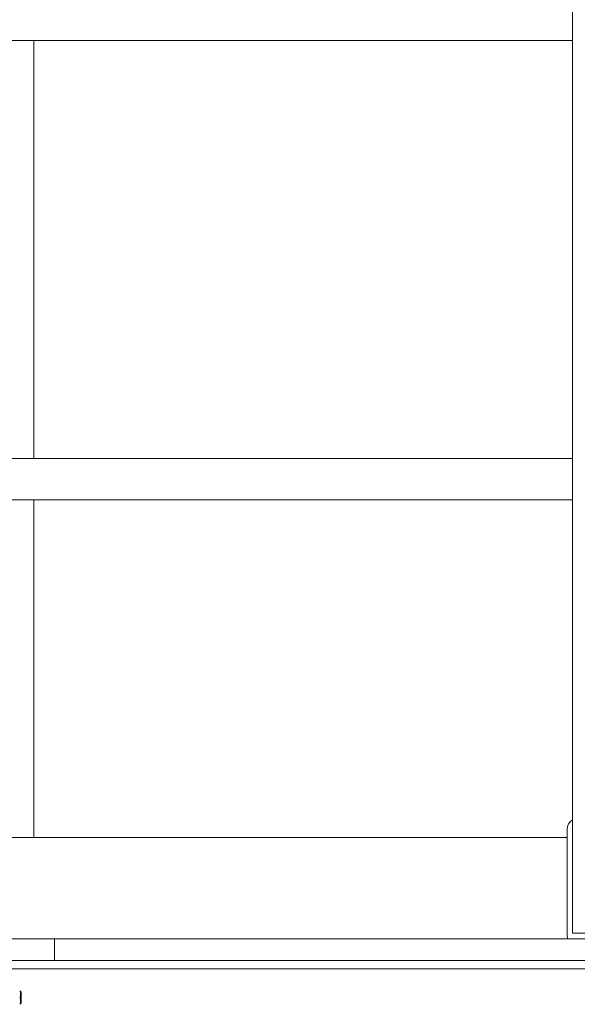
# Model space of a CAD drawing. Units: inches. Extents: x 106 to 2784, y -1799 to 1806.
# Drawn here: x 2089 to 2114, y 911 to 956 of the extents above; entities that cross this region are included whole.
import ezdxf

# ---------------------------------------------------------------- set-up
doc = ezdxf.new("R2010")
doc.units = ezdxf.units.IN
doc.header["$LTSCALE"] = 85
doc.header["$MEASUREMENT"] = 0
doc.layers.add('Hatch (ANSI)', color=7, linetype='Continuous', lineweight=9, true_color=0xc0c0c0)
doc.layers.add('Visible (ANSI)', color=7, linetype='Continuous', lineweight=15)

msp = doc.modelspace()

# ---------------------------------------------------------------- hatches: boundary and pattern name
at = {"layer": 'Hatch (ANSI)'}
h = msp.add_hatch(dxfattribs=at)
h.set_pattern_fill('ANSI31', color=256, scale=170, angle=226.2, style=0)
h.paths.add_polyline_path([(2054.45899, 914.27983), (2054.45899, 913.27983), (2090.59651, 913.27983), (2090.59651, 914.27983)])
h = msp.add_hatch(dxfattribs=at)
h.set_pattern_fill('ANSI31', color=256, scale=170, angle=166.2, style=0)
h.paths.add_polyline_path([(2090.59651, 914.27983), (2090.59651, 913.27983), (2126.73402, 913.27983), (2126.73402, 914.27983)])

# ---------------------------------------------------------------- linework, layer by layer
at = {"layer": 'Visible (ANSI)'}
for p, q in [((2114.25844, 1003.27983), (2114.25844, 914.52983)), ((2114.25844, 955.32983), (2088.17567, 955.32983)), ((2089.6478, 936.22983), (2089.6478, 955.32983)), ((2089.65375, 955.32983), (2089.65375, 936.22983)), ((2114.25844, 936.22983), (2088.17567, 936.22983)), ((2114.25844, 934.32983), (2088.17567, 934.32983)), ((2089.6478, 918.90483), (2089.6478, 934.32983)), ((2089.65375, 934.32983), (2089.65375, 918.90483)), ((2007.83993, 918.90483), (2114.02142, 918.90483)), ((2114.02142, 914.77983), (2114.02142, 919.27983)), ((2114.25844, 914.52983), (2116.25727, 914.52983)), ((2090.59651, 914.27983), (2054.45899, 914.27983)), ((2090.59651, 913.27983), (2090.59651, 914.27983)), ((2090.59651, 914.27983), (2090.59651, 913.27983)), ((2126.73402, 914.27983), (2090.59651, 914.27983)), ((2054.45899, 913.27983), (2090.59651, 913.27983)), ((2090.59651, 913.27983), (2126.73402, 913.27983)), ((1999.79886, 912.90483), (2114.93011, 912.90483)), ((2089.06146, 911.84802), (2089.00803, 911.90356)), ((2089.06146, 911.33665), (2089.00803, 911.28111))]:
    msp.add_line(p, q, dxfattribs=at)
for centre, major_axis, ratio, start_param, end_param in [((2114.52112, 919.27983), (0, 0.5), 0.99941462, 0.55350659, 1.57079633), ((2114.03852, 914.77983), (0, -0.5), 0.03421124, 4.71238898, 6.28318531)]:
    msp.add_ellipse(centre, major_axis=major_axis, ratio=ratio, start_param=start_param, end_param=end_param, dxfattribs=at)
msp.add_ellipse((2089.05944, 911.59233), major_axis=(0, -0.25673), ratio=0.08715574, dxfattribs=at)

doc.saveas('drawing.dxf')
